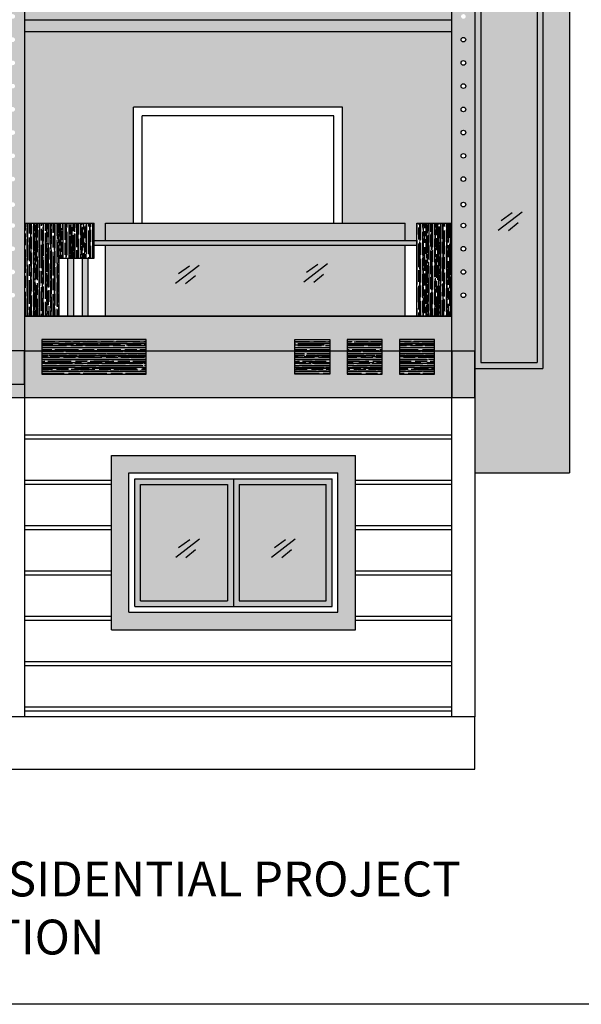
# Model space of a CAD drawing. Units: millimetres. Extents: x 3401 to 6858, y 196 to 582.
# Drawn here: x 3465 to 3470, y 237 to 246 of the extents above; entities that cross this region are included whole.
import ezdxf

# ---------------------------------------------------------------- set-up
doc = ezdxf.new("R2010")
doc.units = ezdxf.units.MM
for name, color, linetype in [('110mm PVC pipe', 10, 'Continuous'), ('AL PIPE', 251, 'Continuous'), ('column', 180, 'Continuous'), ('FL1-LABEL', 7, 'Continuous'), ('Layer2', 7, 'Continuous'), ('win', 135, 'Continuous')]:
    doc.layers.add(name, color=color, linetype=linetype)
pattern_1 = [(0, (66.2958, 49.425967), (0.05588, 0.0254), [0.381, -0.0508, 0.127, -0.0254]), (0, (66.329582, 49.438667), (-0.0254, 0.033782), [0.0762, -0.008382, 0.1524, -0.01905]), (0, (66.3085, 49.447557), (0.13208, 0.017018), [0.2032, -0.03556, 0.1016, -0.0254])]
pattern_2 = [(90, (66.2958, 49.425967), (-0.0254, 0.05588), [0.381, -0.0508, 0.127, -0.0254]), (90, (66.2831, 49.45975), (-0.033782, -0.0254), [0.0762, -0.008382, 0.1524, -0.01905]), (90, (66.27421, 49.438667), (-0.017018, 0.13208), [0.2032, -0.03556, 0.1016, -0.0254])]

msp = doc.modelspace()

# ---------------------------------------------------------------- hatches: boundary and pattern name
at = {"ltscale": 0.05}
h = msp.add_hatch(color=251, dxfattribs=at)
h.paths.add_polyline_path([(3469.5295, 251.8439), (3468.9445, 251.8439), (3468.9445, 242.6939), (3469.5295, 242.6939)])
h.paths.add_polyline_path([(3469.4795, 242.7439), (3468.9945, 242.7439), (3468.9945, 251.7939), (3469.4795, 251.7939)], flags=16)
h = msp.add_hatch(color=252, dxfattribs=at)
h.set_gradient(color1=(132, 132, 132), rotation=180, centered=1, one_color=1, tint=1, name='INVCYLINDER')
h.paths.add_polyline_path([(3468.4445, 243.7939), (3465.6645, 243.7939), (3465.6645, 243.7539), (3468.4445, 243.7539)])
h = msp.add_hatch(dxfattribs=at)
h.set_pattern_fill('JIS_LC_8A', color=61, scale=0.05, angle=135, style=0)
h.set_pattern_definition([(180, (66.2958, 49.42597), (-3e-17, -0.39), []), (180, (66.26044, 49.46132), (-3e-17, -0.39), [])])
h.paths.add_polyline_path([(3468.7445, 242.4439), (3465.0645, 242.4439), (3465.0645, 239.6939), (3468.7445, 239.6939)])
h.paths.add_polyline_path([(3467.9145, 240.4439), (3465.8145, 240.4439), (3465.8145, 241.9439), (3467.9145, 241.9439)], flags=16)
at = {"ltscale": 0.05, "true_color": 0xcb140b}
h = msp.add_hatch(color=12, dxfattribs=at)
h.set_gradient(color1=(255, 0, 0), color2=(112, 0, 0), rotation=90, one_color=1, tint=0.22, name='INVCYLINDER')
h.paths.add_polyline_path([(3467.9145, 241.9439), (3465.8145, 241.9439), (3465.8145, 240.4439), (3467.9145, 240.4439)])
h.paths.add_polyline_path([(3467.7645, 241.7939), (3465.9645, 241.7939), (3465.9645, 240.5939), (3467.7645, 240.5939)], flags=16)
at = {"ltscale": 0.05}
h = msp.add_hatch(color=256, dxfattribs=at)
h.set_gradient(color1=(55, 98, 97), color2=(160, 202, 201), rotation=90, one_color=1, tint=0.71, name='SPHERICAL')
h.paths.add_polyline_path([(3466.8145, 241.6939), (3466.0645, 241.6939), (3466.0645, 240.6939), (3466.8145, 240.6939)])
h.paths.add_polyline_path([(3467.6645, 241.6939), (3466.9145, 241.6939), (3466.9145, 240.6939), (3467.6645, 240.6939)])
at = {"layer": 'AL PIPE', "ltscale": 0.05}
h = msp.add_hatch(color=256, dxfattribs=at)
h.set_gradient(color1=(55, 98, 97), color2=(160, 202, 201), rotation=90, one_color=1, tint=0.71, name='SPHERICAL')
h.paths.add_polyline_path([(3469.4795, 251.7939), (3468.9945, 251.7939), (3468.9945, 242.7439), (3469.4795, 242.7439)])
at = {"layer": 'AL PIPE', "ltscale": 0.05, "true_color": 0xcb140b}
h = msp.add_hatch(color=12, dxfattribs=at)
h.set_gradient(color1=(255, 0, 0), color2=(112, 0, 0), rotation=90, one_color=1, tint=0.22, name='INVCYLINDER')
h.paths.add_polyline_path([(3465.0645, 248.3833), (3464.8645, 248.3833), (3464.8645, 242.8439), (3465.0645, 242.8439)])
h.paths.add_polyline_path([(3464.9445, 247.9239, -1), (3464.9845, 247.9239, -1)], flags=16)
h.paths.add_polyline_path([(3464.9845, 247.7239, -1), (3464.9445, 247.7239, -1)], flags=16)
h.paths.add_polyline_path([(3464.9445, 248.1239, -1), (3464.9845, 248.1239, -1)], flags=16)
h.paths.add_polyline_path([(3464.9845, 247.5239, -1), (3464.9445, 247.5239, -1)], flags=16)
h.paths.add_polyline_path([(3464.9445, 248.3239, -1), (3464.9845, 248.3239, -1)], flags=16)
h.paths.add_polyline_path([(3464.9845, 247.3239, -1), (3464.9445, 247.3239, -1)], flags=16)
h.paths.add_polyline_path([(3464.9845, 247.1239, -1), (3464.9445, 247.1239, -1)], flags=16)
h.paths.add_polyline_path([(3464.9845, 246.9239, -1), (3464.9445, 246.9239, -1)], flags=16)
h.paths.add_polyline_path([(3464.9845, 246.7239, -1), (3464.9445, 246.7239, -1)], flags=16)
h.paths.add_polyline_path([(3464.9845, 246.5239, -1), (3464.9445, 246.5239, -1)], flags=16)
h.paths.add_polyline_path([(3464.9845, 246.3239, -1), (3464.9445, 246.3239, -1)], flags=16)
h.paths.add_polyline_path([(3464.9845, 246.1239, -1), (3464.9445, 246.1239, -1)], flags=16)
h.paths.add_polyline_path([(3464.9845, 245.9239, -1), (3464.9445, 245.9239, -1)], flags=16)
h.paths.add_polyline_path([(3464.9845, 245.7239, -1), (3464.9445, 245.7239, -1)], flags=16)
h.paths.add_polyline_path([(3464.9845, 245.5239, -1), (3464.9445, 245.5239, -1)], flags=16)
h.paths.add_polyline_path([(3464.9845, 245.3239, -1), (3464.9445, 245.3239, -1)], flags=16)
h.paths.add_polyline_path([(3464.9845, 245.1239, -1), (3464.9445, 245.1239, -1)], flags=16)
h.paths.add_polyline_path([(3464.9845, 244.9239, -1), (3464.9445, 244.9239, -1)], flags=16)
h.paths.add_polyline_path([(3464.9845, 244.7239, -1), (3464.9445, 244.7239, -1)], flags=16)
h.paths.add_polyline_path([(3464.9845, 244.5239, -1), (3464.9445, 244.5239, -1)], flags=16)
h.paths.add_polyline_path([(3464.9845, 244.3239, -1), (3464.9445, 244.3239, -1)], flags=16)
h.paths.add_polyline_path([(3464.9845, 244.1039, -1), (3464.9445, 244.1039, -1)], flags=16)
h.paths.add_polyline_path([(3464.9845, 243.9239, -1), (3464.9445, 243.9239, -1)], flags=16)
h.paths.add_polyline_path([(3464.9845, 243.7239, -1), (3464.9445, 243.7239, -1)], flags=16)
h.paths.add_polyline_path([(3464.9845, 243.5239, -1), (3464.9445, 243.5239, -1)], flags=16)
h.paths.add_polyline_path([(3464.9845, 243.3239, -1), (3464.9445, 243.3239, -1)], flags=16)
h = msp.add_hatch(color=12, dxfattribs=at)
h.set_gradient(color1=(255, 0, 0), color2=(112, 0, 0), rotation=90, one_color=1, tint=0.22, name='INVCYLINDER')
h.paths.add_polyline_path([(3468.9445, 248.3833), (3468.7445, 248.3833), (3468.7445, 242.8439), (3468.9445, 242.8439)])
h.paths.add_polyline_path([(3468.8245, 247.9239, -1), (3468.8645, 247.9239, -1)], flags=16)
h.paths.add_polyline_path([(3468.8645, 247.7239, -1), (3468.8245, 247.7239, -1)], flags=16)
h.paths.add_polyline_path([(3468.8245, 248.1239, -1), (3468.8645, 248.1239, -1)], flags=16)
h.paths.add_polyline_path([(3468.8645, 247.5239, -1), (3468.8245, 247.5239, -1)], flags=16)
h.paths.add_polyline_path([(3468.8245, 248.3239, -1), (3468.8645, 248.3239, -1)], flags=16)
h.paths.add_polyline_path([(3468.8645, 247.3239, -1), (3468.8245, 247.3239, -1)], flags=16)
h.paths.add_polyline_path([(3468.8645, 247.1239, -1), (3468.8245, 247.1239, -1)], flags=16)
h.paths.add_polyline_path([(3468.8645, 246.9239, -1), (3468.8245, 246.9239, -1)], flags=16)
h.paths.add_polyline_path([(3468.8645, 246.7239, -1), (3468.8245, 246.7239, -1)], flags=16)
h.paths.add_polyline_path([(3468.8645, 246.5239, -1), (3468.8245, 246.5239, -1)], flags=16)
h.paths.add_polyline_path([(3468.8645, 246.3239, -1), (3468.8245, 246.3239, -1)], flags=16)
h.paths.add_polyline_path([(3468.8645, 246.1239, -1), (3468.8245, 246.1239, -1)], flags=16)
h.paths.add_polyline_path([(3468.8645, 245.9239, -1), (3468.8245, 245.9239, -1)], flags=16)
h.paths.add_polyline_path([(3468.8645, 245.7239, -1), (3468.8245, 245.7239, -1)], flags=16)
h.paths.add_polyline_path([(3468.8645, 245.5239, -1), (3468.8245, 245.5239, -1)], flags=16)
h.paths.add_polyline_path([(3468.8645, 245.3239, -1), (3468.8245, 245.3239, -1)], flags=16)
h.paths.add_polyline_path([(3468.8645, 245.1239, -1), (3468.8245, 245.1239, -1)], flags=16)
h.paths.add_polyline_path([(3468.8645, 244.9239, -1), (3468.8245, 244.9239, -1)], flags=16)
h.paths.add_polyline_path([(3468.8645, 244.7239, -1), (3468.8245, 244.7239, -1)], flags=16)
h.paths.add_polyline_path([(3468.8645, 244.5239, -1), (3468.8245, 244.5239, -1)], flags=16)
h.paths.add_polyline_path([(3468.8645, 244.3239, -1), (3468.8245, 244.3239, -1)], flags=16)
h.paths.add_polyline_path([(3468.8645, 244.1039, -1), (3468.8245, 244.1039, -1)], flags=16)
h.paths.add_polyline_path([(3468.8645, 243.9239, -1), (3468.8245, 243.9239, -1)], flags=16)
h.paths.add_polyline_path([(3468.8645, 243.7239, -1), (3468.8245, 243.7239, -1)], flags=16)
h.paths.add_polyline_path([(3468.8645, 243.5239, -1), (3468.8245, 243.5239, -1)], flags=16)
h.paths.add_polyline_path([(3468.8645, 243.3239, -1), (3468.8245, 243.3239, -1)], flags=16)
at = {"layer": 'AL PIPE', "ltscale": 0.05}
h = msp.add_hatch(dxfattribs=at)
h.set_pattern_fill('AR-RROOF', color=36, scale=0.001, angle=90, style=0)
h.set_pattern_definition(pattern_2)
h.paths.add_polyline_path([(3465.6645, 243.9439), (3465.0645, 243.9439), (3465.0645, 243.1439), (3465.3645, 243.1439), (3465.3645, 243.6439), (3465.6645, 243.6439)])
h = msp.add_hatch(color=256, dxfattribs=at)
h.set_gradient(color1=(55, 98, 97), color2=(160, 202, 201), rotation=90, one_color=1, tint=0.71, name='SPHERICAL')
h.paths.add_polyline_path([(3468.3445, 243.7539), (3465.7645, 243.7539), (3465.7645, 243.1439), (3468.3445, 243.1439)])
h.paths.add_polyline_path([(3468.3445, 243.9439), (3465.7645, 243.9439), (3465.7645, 243.7939), (3468.3445, 243.7939)])
h = msp.add_hatch(dxfattribs=at)
h.set_pattern_fill('AR-RROOF', color=36, scale=0.001, angle=90, style=0)
h.set_pattern_definition(pattern_2)
h.paths.add_polyline_path([(3468.7445, 243.9439), (3468.4445, 243.9439), (3468.4445, 243.1439), (3468.7445, 243.1439)])
h = msp.add_hatch(dxfattribs=at)
h.set_pattern_fill('AR-RROOF', color=51, scale=0.001, style=0)
h.set_pattern_definition(pattern_1)
h.paths.add_polyline_path([(3466.1145, 242.6439), (3466.1145, 242.9439), (3465.2145, 242.9439), (3465.2145, 242.6439)])
h = msp.add_hatch(dxfattribs=at)
h.set_pattern_fill('AR-RROOF', color=51, scale=0.001, style=0)
h.set_pattern_definition(pattern_1)
h.paths.add_polyline_path([(3467.6945, 242.9439), (3467.3945, 242.9439), (3467.3945, 242.6439), (3467.6945, 242.6439)])
h = msp.add_hatch(dxfattribs=at)
h.set_pattern_fill('AR-RROOF', color=51, scale=0.001, style=0)
h.set_pattern_definition(pattern_1)
h.paths.add_polyline_path([(3468.1445, 242.9439), (3467.8445, 242.9439), (3467.8445, 242.6439), (3468.1445, 242.6439)])
h = msp.add_hatch(dxfattribs=at)
h.set_pattern_fill('AR-RROOF', color=51, scale=0.001, style=0)
h.set_pattern_definition(pattern_1)
h.paths.add_polyline_path([(3468.5945, 242.9439), (3468.2945, 242.9439), (3468.2945, 242.6439), (3468.5945, 242.6439)])
at = {"layer": 'AL PIPE', "ltscale": 0.05, "true_color": 0xcb140b}
h = msp.add_hatch(color=12, dxfattribs=at)
h.set_gradient(color1=(255, 0, 0), color2=(112, 0, 0), rotation=90, one_color=1, tint=0.22, name='INVCYLINDER')
h.paths.add_polyline_path([(3464.8645, 242.5589), (3465.0645, 242.5589), (3465.0645, 242.8439), (3464.8645, 242.8439)])
h.paths.add_polyline_path([(3465.0645, 242.4439), (3465.0645, 242.5589), (3464.8645, 242.5589), (3464.8645, 242.4439)])
h = msp.add_hatch(color=12, dxfattribs=at)
h.set_gradient(color1=(255, 0, 0), color2=(112, 0, 0), rotation=90, one_color=1, tint=0.22, name='INVCYLINDER')
h.paths.add_polyline_path([(3468.9445, 242.8431), (3468.7445, 242.8431), (3468.7445, 242.4439), (3468.9445, 242.4439)])
at = {"layer": 'win', "ltscale": 0.05}
h = msp.add_hatch(dxfattribs=at)
h.set_pattern_fill('AR-RROOF', color=51, scale=0.002, style=0)
h.set_pattern_definition([(0, (66.2958, 49.425967), (0.11176, 0.0508), [0.762, -0.1016, 0.254, -0.0508]), (0, (66.363364, 49.45137), (-0.0508, 0.067564), [0.1524, -0.016764, 0.3048, -0.0381]), (0, (66.3212, 49.469147), (0.26416, 0.034036), [0.4064, -0.07112, 0.2032, -0.0508])])
h.paths.add_polyline_path([(3469.7595, 251.8439), (3469.5295, 251.8439), (3469.5295, 242.6939), (3468.9445, 242.6939), (3468.9445, 242.4439), (3468.9445, 241.7939), (3469.7595, 241.7939)])
h = msp.add_hatch(color=252, dxfattribs=at)
h.set_gradient(color1=(132, 132, 132), rotation=90, one_color=1, tint=1, name='INVCYLINDER')
h.paths.add_polyline_path([(3468.7445, 245.9939), (3468.7445, 246.2939), (3465.0645, 246.2939), (3465.0645, 245.9939)])
h.paths.add_polyline_path([(3465.0645, 245.9939), (3465.0645, 245.7089), (3465.0645, 245.5939), (3468.7445, 245.5939), (3468.7445, 245.9939)])
h = msp.add_hatch(dxfattribs=at)
h.set_pattern_fill('AR-RROOF', color=63, scale=0.001, angle=90, style=0)
h.set_pattern_definition(pattern_2)
h.paths.add_polyline_path([(3468.7445, 245.5939), (3465.0645, 245.5939), (3465.0645, 243.9439), (3465.6645, 243.9439), (3465.6645, 243.7939), (3465.7645, 243.7939), (3465.7645, 243.9439), (3466.0045, 243.9439), (3466.0045, 244.9439), (3467.8045, 244.9439), (3467.8045, 243.9439), (3468.3445, 243.9439), (3468.3445, 243.7939), (3468.4445, 243.7939), (3468.4445, 243.9439), (3468.7445, 243.9439)])
h = msp.add_hatch(color=252, dxfattribs=at)
h.set_gradient(color1=(132, 132, 132), rotation=180, centered=1, one_color=1, tint=1, name='INVCYLINDER')
h.paths.add_polyline_path([(3465.6145, 243.6439), (3465.5645, 243.6439), (3465.5645, 243.1439), (3465.6145, 243.1439)])
h.paths.add_polyline_path([(3465.4895, 243.6439), (3465.4395, 243.6439), (3465.4395, 243.1439), (3465.4895, 243.1439)])
h = msp.add_hatch(color=252, dxfattribs=at)
h.set_gradient(color1=(132, 132, 132), rotation=90, one_color=1, tint=1, name='INVCYLINDER')
h.paths.add_polyline_path([(3468.7445, 242.8439), (3468.7445, 243.1439), (3465.0645, 243.1439), (3465.0645, 242.8439)])
h.paths.add_polyline_path([(3465.0645, 242.8439), (3465.0645, 242.5589), (3465.0645, 242.4439), (3468.7445, 242.4439), (3468.7445, 242.8439)])
h = msp.add_hatch(color=251, dxfattribs=at)
h.paths.add_polyline_path([(3466.8645, 241.7439), (3466.0145, 241.7439), (3466.0145, 240.6439), (3466.8645, 240.6439)])
h.paths.add_polyline_path([(3466.0645, 241.6939), (3466.0645, 240.6939), (3466.8145, 240.6939), (3466.8145, 241.6939)], flags=16)
h.paths.add_polyline_path([(3467.7145, 241.7439), (3466.8645, 241.7439), (3466.8645, 240.6439), (3467.7145, 240.6439)])
h.paths.add_polyline_path([(3466.9145, 240.6939), (3467.6645, 240.6939), (3467.6645, 241.6939), (3466.9145, 241.6939)], flags=16)

# ---------------------------------------------------------------- linework, layer by layer
at = {"ltscale": 0.05}
for p, q in [((3469.7595, 253.1439), (3469.7595, 241.7939)), ((3468.9945, 251.7939), (3468.9945, 242.7439)), ((3469.4795, 251.7939), (3469.4795, 242.7439)), ((3469.5295, 251.8439), (3469.5295, 242.6939)), ((3465.0645, 245.6939), (3468.7445, 245.6939)), ((3465.0645, 245.5939), (3468.7445, 245.5939)), ((3466.0045, 243.9439), (3466.0045, 244.9439)), ((3467.8045, 244.9439), (3466.0045, 244.9439)), ((3467.8045, 243.9439), (3467.8045, 244.9439)), ((3467.7295, 244.8689), (3466.0795, 244.8689)), ((3466.0795, 243.9439), (3466.0795, 244.8689)), ((3467.7295, 243.9439), (3467.7295, 244.8689)), ((3469.1451, 243.8852), (3469.3495, 244.0416)), ((3469.169, 243.9673), (3469.2655, 244.0359)), ((3465.0645, 243.9439), (3465.6645, 243.9439)), ((3465.6645, 243.6439), (3465.6645, 243.9439)), ((3465.7645, 243.9439), (3468.3445, 243.9439)), ((3465.7645, 243.7939), (3465.7645, 243.9439)), ((3468.3445, 243.7939), (3468.3445, 243.9439)), ((3468.4445, 243.9439), (3468.7445, 243.9439)), ((3468.4445, 243.1439), (3468.4445, 243.9439)), ((3469.2321, 243.882), (3469.3156, 243.9506)), ((3465.6645, 243.7939), (3468.4445, 243.7939)), ((3465.6645, 243.7539), (3468.4445, 243.7539)), ((3465.7645, 243.1439), (3465.7645, 243.7539)), ((3468.3445, 243.1439), (3468.3445, 243.7539)), ((3465.3645, 243.6439), (3465.6645, 243.6439)), ((3465.3645, 243.1439), (3465.3645, 243.6439)), ((3465.4395, 243.1439), (3465.4395, 243.6439)), ((3465.4895, 243.1439), (3465.4895, 243.6439)), ((3465.5645, 243.1439), (3465.5645, 243.6439)), ((3465.6145, 243.1439), (3465.6145, 243.6439)), ((3466.3664, 243.4273), (3466.5708, 243.5836)), ((3466.3904, 243.5094), (3466.4868, 243.578)), ((3467.4699, 243.4394), (3467.6743, 243.5958)), ((3467.4938, 243.5215), (3467.5903, 243.5901)), ((3466.4534, 243.4241), (3466.5369, 243.4927)), ((3467.5569, 243.4362), (3467.6403, 243.5048)), ((3465.7645, 243.1439), (3468.3445, 243.1439)), ((3465.0645, 242.8439), (3468.7445, 242.8439)), ((3468.9445, 242.6939), (3469.5295, 242.6939)), ((3468.9945, 242.7439), (3469.4795, 242.7439)), ((3464.8645, 242.4439), (3468.9445, 242.4439)), ((3465.8145, 240.4439), (3465.8145, 241.9439)), ((3465.8145, 241.9439), (3467.9145, 241.9439)), ((3467.9145, 240.4439), (3467.9145, 241.9439)), ((3465.9645, 240.5939), (3465.9645, 241.7939)), ((3465.9645, 241.7939), (3467.7645, 241.7939)), ((3467.7645, 240.5939), (3467.7645, 241.7939)), ((3468.9445, 241.7939), (3469.7595, 241.7939)), ((3466.0145, 241.7439), (3467.7145, 241.7439)), ((3466.0145, 240.6439), (3466.0145, 241.7439)), ((3466.0645, 240.6939), (3466.0645, 241.6939)), ((3466.0645, 241.6939), (3466.8145, 241.6939)), ((3466.8145, 241.6939), (3466.8145, 240.6939)), ((3466.8645, 241.7439), (3466.8645, 240.6439)), ((3466.9145, 241.6939), (3466.9145, 240.6939)), ((3466.9145, 241.6939), (3467.6645, 241.6939)), ((3467.6645, 240.6939), (3467.6645, 241.6939)), ((3467.7145, 240.6439), (3467.7145, 241.7439)), ((3466.3683, 241.0691), (3466.5728, 241.2254)), ((3466.3923, 241.1512), (3466.4887, 241.2197)), ((3467.1932, 241.0691), (3467.3976, 241.2254)), ((3467.2171, 241.1512), (3467.3136, 241.2197)), ((3466.4554, 241.0659), (3466.5388, 241.1345)), ((3467.2802, 241.0659), (3467.3637, 241.1345)), ((3466.0645, 240.6939), (3466.8145, 240.6939)), ((3466.9145, 240.6939), (3467.6645, 240.6939)), ((3465.9645, 240.5939), (3467.7645, 240.5939)), ((3466.0145, 240.6439), (3467.7145, 240.6439)), ((3465.8145, 240.4439), (3467.9145, 240.4439))]:
    msp.add_line(p, q, dxfattribs=at)
for points in [[(3460.2682, 253.9095), (3477.3491, 253.9095), (3477.3491, 237.2191), (3460.2682, 237.2191)], [(3465.2145, 242.9439), (3465.2145, 242.6439), (3466.1145, 242.6439), (3466.1145, 242.9439)], [(3467.6945, 242.6439), (3467.3945, 242.6439), (3467.3945, 242.9439), (3467.6945, 242.9439)], [(3467.8445, 242.6439), (3468.1445, 242.6439), (3468.1445, 242.9439), (3467.8445, 242.9439)], [(3468.2945, 242.6439), (3468.5945, 242.6439), (3468.5945, 242.9439), (3468.2945, 242.9439)], [(3465.0645, 242.8439), (3462.5345, 242.8439), (3462.5345, 242.5589), (3465.0645, 242.5589)], [(3468.9445, 239.6939), (3462.5345, 239.6939), (3462.5345, 239.2439), (3468.9445, 239.2439)]]:
    msp.add_lwpolyline(points, close=True, dxfattribs=at)
for points in [[(3465.0645, 252.2439), (3465.0645, 239.6939), (3464.8645, 239.6939), (3464.8645, 252.3439), (3465.0645, 252.3439)], [(3468.7445, 252.3439), (3468.9445, 252.3439), (3468.9445, 239.6939), (3468.7445, 239.6939), (3468.7445, 252.2439)], [(3465.0645, 243.1439), (3465.0645, 242.4439), (3468.7445, 242.4439), (3468.7445, 243.1439), (3465.0645, 243.1439)]]:
    msp.add_lwpolyline(points, dxfattribs=at)
at = {"layer": '110mm PVC pipe', "ltscale": 0.05}
for centre in [(3468.8445, 245.5239), (3468.8445, 245.3239), (3468.8445, 245.1239), (3468.8445, 244.9239), (3468.8445, 244.7239), (3468.8445, 244.5239), (3468.8445, 244.3239), (3468.8445, 244.1039), (3468.8445, 243.9239), (3468.8445, 243.7239), (3468.8445, 243.5239), (3468.8445, 243.3239)]:
    msp.add_circle(centre, 0.02, dxfattribs=at)
at = {"layer": 'column', "ltscale": 0.05}
msp.add_line((3465.0645, 243.1439), (3468.7445, 243.1439), dxfattribs=at)
at = {"layer": 'Layer2', "ltscale": 0.05}
msp.add_lwpolyline([(3468.7445, 242.4439), (3468.9445, 242.4439), (3468.9445, 242.8431), (3468.7445, 242.8431)], close=True, dxfattribs=at)

# ---------------------------------------------------------------- texts
at = {"layer": 'FL1-LABEL', "ltscale": 0.05, "insert": (3462.1776, 238.4481), "char_height": 0.2, "width": 10.754906, "attachment_point": 1}
msp.add_mtext('{\\H1.5x;PROPOSED RESIDENTIAL PROJECT \\PFRONT ELEVATION}', dxfattribs=at)

doc.saveas('drawing.dxf')
